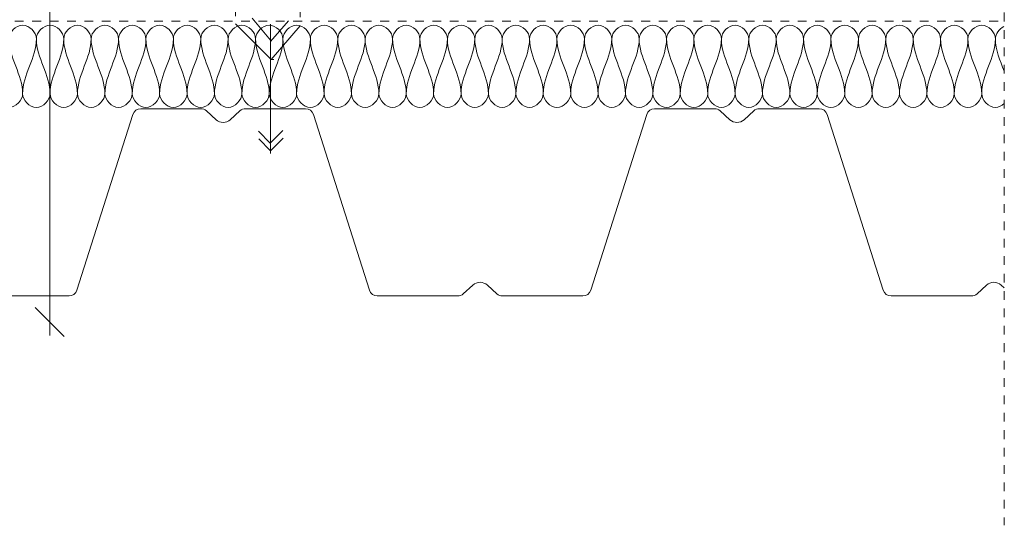
# Model space of a CAD drawing. Units: millimetres. Extents: x 1735 to 2713, y 1585 to 2300.
# Drawn here: x 2354 to 2713, y 1615 to 1800 of the extents above; entities that cross this region are included whole.
import ezdxf

# ---------------------------------------------------------------- set-up
doc = ezdxf.new("R2010")
doc.units = ezdxf.units.MM
doc.linetypes.add('Dash', pattern=[6.35, 3.175, -3.175])
for name, color, linetype, lineweight in [('A-ANNO-NOTE', 131, 'Continuous', 18), ('A-DETL', 90, 'Continuous', 18), ('A-DETL-GENF', 92, 'Continuous', 18), ('A-DETL-GENF-HDLN', 1, 'Dash', 18), ('A-DETL-THIN', 151, 'Continuous', 18)]:
    doc.layers.add(name, color=color, linetype=linetype, lineweight=lineweight)

# ---------------------------------------------------------------- blocks, each defined once
blk = doc.blocks.new('Mataki Halotex Luft- och Ångspärr D200 - Mataki Halotex Luft- och Ångspärr D200-522263-ANSLUTNING TILL VERTIKAL YTA')
at = {"layer": 'A-DETL-GENF-HDLN'}
blk.add_line((0, 0), (697.53, 0), dxfattribs=at)
blk = doc.blocks.new('TRP 70 - Detail Component - TRP 70-301029-ANSLUTNING TILL VERTIKAL YTA')
at = {"layer": 'A-DETL-GENF'}
for p, q in [((-30.06, 0), (-8.16, 0)), ((8.16, 0), (30.06, 0)), ((157.44, 0), (179.34, 0)), ((195.66, 0), (217.56, 0)), ((-53.38, -66.21), (-32.92, -2.09)), ((-6.14, -0.78), (-2.61, -3.99)), ((2.61, -3.99), (6.14, -0.78)), ((32.92, -2.09), (53.38, -66.21)), ((134.12, -66.21), (154.58, -2.09)), ((181.36, -0.78), (184.89, -3.99)), ((190.11, -3.99), (193.64, -0.78)), ((220.42, -2.09), (240.88, -66.21)), ((87.61, -67.52), (91.06, -64.38)), ((96.44, -64.38), (99.89, -67.52)), ((275.11, -67.52), (278.56, -64.38)), ((283.94, -64.38), (284.97, -65.32)), ((-85.59, -68.3), (-56.24, -68.3)), ((56.24, -68.3), (85.59, -68.3)), ((101.91, -68.3), (131.26, -68.3)), ((243.74, -68.3), (273.09, -68.3))]:
    blk.add_line(p, q, dxfattribs=at)
for centre, radius, start, end in [((-30.06, -3), 3, 90, 162.298), ((-8.16, -3), 3, 47.7263, 90), ((8.16, -3), 3, 90, 132.2737), ((30.06, -3), 3, 17.702, 90), ((157.44, -3), 3, 90, 162.298), ((179.34, -3), 3, 47.7263, 90), ((195.66, -3), 3, 90, 132.2737), ((217.56, -3), 3, 17.702, 90), ((0, -1.12), 3.88, 227.7263, 312.2737), ((187.5, -1.12), 3.88, 227.7263, 312.2737), ((93.75, -67.34), 4, 47.7263, 132.2737), ((281.25, -67.34), 4, 47.7263, 132.2737), ((-56.24, -65.3), 3, 270, 342.298), ((56.24, -65.3), 3, 197.702, 270), ((85.59, -65.3), 3, 270, 312.2737), ((101.91, -65.3), 3, 227.7263, 270), ((131.26, -65.3), 3, 270, 342.298), ((243.74, -65.3), 3, 197.702, 270), ((273.09, -65.3), 3, 270, 312.2737)]:
    blk.add_arc(centre, radius, start, end, dxfattribs=at)
blk = doc.blocks.new('Hidden - Hidden-499746-ANSLUTNING TILL VERTIKAL YTA')
at = {"layer": 'A-DETL-GENF-HDLN'}
blk.add_line((0, 358.51), (0, 0), dxfattribs=at)
blk = doc.blocks.new('Hylsa och skruv - Hylsa och skruv-482392-ANSLUTNING TILL VERTIKAL YTA')
at = {"layer": 'A-DETL-GENF'}
blk.add_hatch(color=256, dxfattribs=at).paths.add_polyline_path([(18.19, 139.44), (18.2, 140.65), (-21.8, 140.65), (-21.81, 139.47), (-2.8, 139.44)], flags=0)
for p, q in [((-21.8, 140.65), (-21.81, 139.47)), ((18.2, 140.65), (-21.8, 140.65)), ((18.19, 139.44), (18.2, 140.65)), ((-21.81, 139.47), (-2.78, 139.47)), ((-2.8, 139.44), (18.19, 139.44)), ((-0.18, 6.99), (-6.92, 15.09)), ((-12.92, 13.01), (0, 0)), ((-0.18, 6.56), (6.41, 14.08)), ((-0.18, 12.83), (-0.18, -34.27)), ((0, 0), (10.69, 12.21)), ((0, 0), (1, 0)), ((-4.62, -26.18), (-0.28, -30.52)), ((-0.28, -30.52), (4.3, -25.94))]:
    blk.add_line(p, q, dxfattribs=at)
at = {"layer": 'A-DETL-GENF-HDLN'}
for p, q in [((-12.92, 139.55), (-12.92, 13.01)), ((10.69, 139.3), (10.69, 12.21))]:
    blk.add_line(p, q, dxfattribs=at)
blk = doc.blocks.new('Text leader - Leader 2-498099-ANSLUTNING TILL VERTIKAL YTA')
at = {"layer": 'A-DETL-GENF'}
for p, q in [((-85.4, -13.83), (-85.4, -313.83)), ((-85.4, -313.83), (265.78, -313.83))]:
    blk.add_line(p, q, dxfattribs=at)

msp = doc.modelspace()

# ---------------------------------------------------------------- linework, layer by layer
at = {"layer": 'A-ANNO-NOTE', "lineweight": 9}
for p, q in [((2370.07, 1684.2), (2359.46, 1694.81)), ((2364.77, 1689.51), (2364.77, 1684.51))]:
    msp.add_line(p, q, dxfattribs=at)
at = {"layer": 'A-DETL'}
for points in [[(2349.9, 1792.78), (2349.9, 1795.14), (2354.9, 1800.43), (2359.9, 1795.14), (2359.9, 1792.78)], [(2359.9, 1792.78), (2359.9, 1795.14), (2364.9, 1800.43), (2369.9, 1795.14), (2369.9, 1792.78)], [(2369.9, 1792.78), (2369.9, 1795.14), (2374.9, 1800.43), (2379.9, 1795.14), (2379.9, 1792.78)], [(2379.9, 1792.78), (2379.9, 1795.14), (2384.9, 1800.43), (2389.9, 1795.14), (2389.9, 1792.78)], [(2389.9, 1792.78), (2389.9, 1795.14), (2394.9, 1800.43), (2399.9, 1795.14), (2399.9, 1792.78)], [(2399.9, 1792.78), (2399.9, 1795.14), (2404.9, 1800.43), (2409.9, 1795.14), (2409.9, 1792.78)], [(2409.9, 1792.78), (2409.9, 1795.14), (2414.9, 1800.43), (2419.9, 1795.14), (2419.9, 1792.78)], [(2419.9, 1792.78), (2419.9, 1795.14), (2424.9, 1800.43), (2429.9, 1795.14), (2429.9, 1792.78)], [(2429.9, 1792.78), (2429.9, 1795.14), (2434.9, 1800.43), (2439.9, 1795.14), (2439.9, 1792.78)], [(2439.9, 1792.78), (2439.9, 1795.14), (2444.9, 1800.43), (2449.9, 1795.14), (2449.9, 1792.78)], [(2449.9, 1792.78), (2449.9, 1795.14), (2454.9, 1800.43), (2459.9, 1795.14), (2459.9, 1792.78)], [(2459.9, 1792.78), (2459.9, 1795.14), (2464.9, 1800.43), (2469.9, 1795.14), (2469.9, 1792.78)], [(2469.9, 1792.78), (2469.9, 1795.14), (2474.9, 1800.43), (2479.9, 1795.14), (2479.9, 1792.78)], [(2479.9, 1792.78), (2479.9, 1795.14), (2484.9, 1800.43), (2489.9, 1795.14), (2489.9, 1792.78)], [(2489.9, 1792.78), (2489.9, 1795.14), (2494.9, 1800.43), (2499.9, 1795.14), (2499.9, 1792.78)], [(2499.9, 1792.78), (2499.9, 1795.14), (2504.9, 1800.43), (2509.9, 1795.14), (2509.9, 1792.78)], [(2509.9, 1792.78), (2509.9, 1795.14), (2514.9, 1800.43), (2519.9, 1795.14), (2519.9, 1792.78)], [(2519.9, 1792.78), (2519.9, 1795.14), (2524.9, 1800.43), (2529.9, 1795.14), (2529.9, 1792.78)], [(2529.9, 1792.78), (2529.9, 1795.14), (2534.9, 1800.43), (2539.9, 1795.14), (2539.9, 1792.78)], [(2539.9, 1792.78), (2539.9, 1795.14), (2544.9, 1800.43), (2549.9, 1795.14), (2549.9, 1792.78)], [(2549.9, 1792.78), (2549.9, 1795.14), (2554.9, 1800.43), (2559.9, 1795.14), (2559.9, 1792.78)], [(2559.9, 1792.78), (2559.9, 1795.14), (2564.9, 1800.43), (2569.9, 1795.14), (2569.9, 1792.78)], [(2569.9, 1792.78), (2569.9, 1795.14), (2574.9, 1800.43), (2579.9, 1795.14), (2579.9, 1792.78)], [(2579.9, 1792.78), (2579.9, 1795.14), (2584.9, 1800.43), (2589.9, 1795.14), (2589.9, 1792.78)], [(2589.9, 1792.78), (2589.9, 1795.14), (2594.9, 1800.43), (2599.9, 1795.14), (2599.9, 1792.78)], [(2599.9, 1792.78), (2599.9, 1795.14), (2604.9, 1800.43), (2609.9, 1795.14), (2609.9, 1792.78)], [(2609.9, 1792.78), (2609.9, 1795.14), (2614.9, 1800.43), (2619.9, 1795.14), (2619.9, 1792.78)], [(2619.9, 1792.78), (2619.9, 1795.14), (2624.9, 1800.43), (2629.9, 1795.14), (2629.9, 1792.78)], [(2629.9, 1792.78), (2629.9, 1795.14), (2634.9, 1800.43), (2639.9, 1795.14), (2639.9, 1792.78)], [(2639.9, 1792.78), (2639.9, 1795.14), (2644.9, 1800.43), (2649.9, 1795.14), (2649.9, 1792.78)], [(2649.9, 1792.78), (2649.9, 1795.14), (2654.9, 1800.43), (2659.9, 1795.14), (2659.9, 1792.78)], [(2659.9, 1792.78), (2659.9, 1795.14), (2664.9, 1800.43), (2669.9, 1795.14), (2669.9, 1792.78)], [(2669.9, 1792.78), (2669.9, 1795.14), (2674.9, 1800.43), (2679.9, 1795.14), (2679.9, 1792.78)], [(2679.9, 1792.78), (2679.9, 1795.14), (2684.9, 1800.43), (2689.9, 1795.14), (2689.9, 1792.78)], [(2689.9, 1792.78), (2689.9, 1795.14), (2694.9, 1800.43), (2699.9, 1795.14), (2699.9, 1792.78)], [(2699.9, 1792.78), (2699.9, 1795.14), (2704.9, 1800.43), (2709.9, 1795.14), (2709.9, 1792.78)], [(2709.9, 1792.78), (2709.9, 1794.54), (2711.29, 1796.45), (2713.02, 1797.31)], [(2354.9, 1772.78), (2354.9, 1779.65), (2349.9, 1785.91), (2349.9, 1792.78)], [(2359.9, 1792.78), (2359.9, 1785.91), (2354.9, 1779.65), (2354.9, 1772.78)], [(2364.9, 1772.78), (2364.9, 1779.65), (2359.9, 1785.91), (2359.9, 1792.78)], [(2369.9, 1792.78), (2369.9, 1785.91), (2364.9, 1779.65), (2364.9, 1772.78)], [(2374.9, 1772.78), (2374.9, 1779.65), (2369.9, 1785.91), (2369.9, 1792.78)], [(2379.9, 1792.78), (2379.9, 1785.91), (2374.9, 1779.65), (2374.9, 1772.78)], [(2384.9, 1772.78), (2384.9, 1779.65), (2379.9, 1785.91), (2379.9, 1792.78)], [(2389.9, 1792.78), (2389.9, 1785.91), (2384.9, 1779.65), (2384.9, 1772.78)], [(2394.9, 1772.78), (2394.9, 1779.65), (2389.9, 1785.91), (2389.9, 1792.78)], [(2399.9, 1792.78), (2399.9, 1785.91), (2394.9, 1779.65), (2394.9, 1772.78)], [(2404.9, 1772.78), (2404.9, 1779.65), (2399.9, 1785.91), (2399.9, 1792.78)], [(2409.9, 1792.78), (2409.9, 1785.91), (2404.9, 1779.65), (2404.9, 1772.78)], [(2414.9, 1772.78), (2414.9, 1779.65), (2409.9, 1785.91), (2409.9, 1792.78)], [(2419.9, 1792.78), (2419.9, 1785.91), (2414.9, 1779.65), (2414.9, 1772.78)], [(2424.9, 1772.78), (2424.9, 1779.65), (2419.9, 1785.91), (2419.9, 1792.78)], [(2429.9, 1792.78), (2429.9, 1785.91), (2424.9, 1779.65), (2424.9, 1772.78)], [(2434.9, 1772.78), (2434.9, 1779.65), (2429.9, 1785.91), (2429.9, 1792.78)], [(2439.9, 1792.78), (2439.9, 1785.91), (2434.9, 1779.65), (2434.9, 1772.78)], [(2444.9, 1772.78), (2444.9, 1779.65), (2439.9, 1785.91), (2439.9, 1792.78)], [(2449.9, 1792.78), (2449.9, 1785.91), (2444.9, 1779.65), (2444.9, 1772.78)], [(2454.9, 1772.78), (2454.9, 1779.65), (2449.9, 1785.91), (2449.9, 1792.78)], [(2459.9, 1792.78), (2459.9, 1785.91), (2454.9, 1779.65), (2454.9, 1772.78)], [(2464.9, 1772.78), (2464.9, 1779.65), (2459.9, 1785.91), (2459.9, 1792.78)], [(2469.9, 1792.78), (2469.9, 1785.91), (2464.9, 1779.65), (2464.9, 1772.78)], [(2474.9, 1772.78), (2474.9, 1779.65), (2469.9, 1785.91), (2469.9, 1792.78)], [(2479.9, 1792.78), (2479.9, 1785.91), (2474.9, 1779.65), (2474.9, 1772.78)], [(2484.9, 1772.78), (2484.9, 1779.65), (2479.9, 1785.91), (2479.9, 1792.78)], [(2489.9, 1792.78), (2489.9, 1785.91), (2484.9, 1779.65), (2484.9, 1772.78)], [(2494.9, 1772.78), (2494.9, 1779.65), (2489.9, 1785.91), (2489.9, 1792.78)], [(2499.9, 1792.78), (2499.9, 1785.91), (2494.9, 1779.65), (2494.9, 1772.78)], [(2504.9, 1772.78), (2504.9, 1779.65), (2499.9, 1785.91), (2499.9, 1792.78)], [(2509.9, 1792.78), (2509.9, 1785.91), (2504.9, 1779.65), (2504.9, 1772.78)], [(2514.9, 1772.78), (2514.9, 1779.65), (2509.9, 1785.91), (2509.9, 1792.78)], [(2519.9, 1792.78), (2519.9, 1785.91), (2514.9, 1779.65), (2514.9, 1772.78)], [(2524.9, 1772.78), (2524.9, 1779.65), (2519.9, 1785.91), (2519.9, 1792.78)], [(2529.9, 1792.78), (2529.9, 1785.91), (2524.9, 1779.65), (2524.9, 1772.78)], [(2534.9, 1772.78), (2534.9, 1779.65), (2529.9, 1785.91), (2529.9, 1792.78)], [(2539.9, 1792.78), (2539.9, 1785.91), (2534.9, 1779.65), (2534.9, 1772.78)], [(2544.9, 1772.78), (2544.9, 1779.65), (2539.9, 1785.91), (2539.9, 1792.78)], [(2549.9, 1792.78), (2549.9, 1785.91), (2544.9, 1779.65), (2544.9, 1772.78)], [(2554.9, 1772.78), (2554.9, 1779.65), (2549.9, 1785.91), (2549.9, 1792.78)], [(2559.9, 1792.78), (2559.9, 1785.91), (2554.9, 1779.65), (2554.9, 1772.78)], [(2564.9, 1772.78), (2564.9, 1779.65), (2559.9, 1785.91), (2559.9, 1792.78)], [(2569.9, 1792.78), (2569.9, 1785.91), (2564.9, 1779.65), (2564.9, 1772.78)], [(2574.9, 1772.78), (2574.9, 1779.65), (2569.9, 1785.91), (2569.9, 1792.78)], [(2579.9, 1792.78), (2579.9, 1785.91), (2574.9, 1779.65), (2574.9, 1772.78)], [(2584.9, 1772.78), (2584.9, 1779.65), (2579.9, 1785.91), (2579.9, 1792.78)], [(2589.9, 1792.78), (2589.9, 1785.91), (2584.9, 1779.65), (2584.9, 1772.78)], [(2594.9, 1772.78), (2594.9, 1779.65), (2589.9, 1785.91), (2589.9, 1792.78)], [(2599.9, 1792.78), (2599.9, 1785.91), (2594.9, 1779.65), (2594.9, 1772.78)], [(2604.9, 1772.78), (2604.9, 1779.65), (2599.9, 1785.91), (2599.9, 1792.78)], [(2609.9, 1792.78), (2609.9, 1785.91), (2604.9, 1779.65), (2604.9, 1772.78)], [(2614.9, 1772.78), (2614.9, 1779.65), (2609.9, 1785.91), (2609.9, 1792.78)], [(2619.9, 1792.78), (2619.9, 1785.91), (2614.9, 1779.65), (2614.9, 1772.78)], [(2624.9, 1772.78), (2624.9, 1779.65), (2619.9, 1785.91), (2619.9, 1792.78)], [(2629.9, 1792.78), (2629.9, 1785.91), (2624.9, 1779.65), (2624.9, 1772.78)], [(2634.9, 1772.78), (2634.9, 1779.65), (2629.9, 1785.91), (2629.9, 1792.78)], [(2639.9, 1792.78), (2639.9, 1785.91), (2634.9, 1779.65), (2634.9, 1772.78)], [(2644.9, 1772.78), (2644.9, 1779.65), (2639.9, 1785.91), (2639.9, 1792.78)], [(2649.9, 1792.78), (2649.9, 1785.91), (2644.9, 1779.65), (2644.9, 1772.78)], [(2654.9, 1772.78), (2654.9, 1779.65), (2649.9, 1785.91), (2649.9, 1792.78)], [(2659.9, 1792.78), (2659.9, 1785.91), (2654.9, 1779.65), (2654.9, 1772.78)], [(2664.9, 1772.78), (2664.9, 1779.65), (2659.9, 1785.91), (2659.9, 1792.78)], [(2669.9, 1792.78), (2669.9, 1785.91), (2664.9, 1779.65), (2664.9, 1772.78)], [(2674.9, 1772.78), (2674.9, 1779.65), (2669.9, 1785.91), (2669.9, 1792.78)], [(2679.9, 1792.78), (2679.9, 1785.91), (2674.9, 1779.65), (2674.9, 1772.78)], [(2684.9, 1772.78), (2684.9, 1779.65), (2679.9, 1785.91), (2679.9, 1792.78)], [(2689.9, 1792.78), (2689.9, 1785.91), (2684.9, 1779.65), (2684.9, 1772.78)], [(2694.9, 1772.78), (2694.9, 1779.65), (2689.9, 1785.91), (2689.9, 1792.78)], [(2699.9, 1792.78), (2699.9, 1785.91), (2694.9, 1779.65), (2694.9, 1772.78)], [(2704.9, 1772.78), (2704.9, 1779.65), (2699.9, 1785.91), (2699.9, 1792.78)], [(2709.9, 1792.78), (2709.9, 1785.91), (2704.9, 1779.65), (2704.9, 1772.78)], [(2713.06, 1781.05), (2711.63, 1784.91), (2709.9, 1788.74), (2709.9, 1792.78)], [(2344.9, 1772.78), (2344.9, 1770.43), (2349.9, 1765.14), (2354.9, 1770.43), (2354.9, 1772.78)], [(2354.9, 1772.78), (2354.9, 1770.43), (2359.9, 1765.14), (2364.9, 1770.43), (2364.9, 1772.78)], [(2364.9, 1772.78), (2364.9, 1770.43), (2369.9, 1765.14), (2374.9, 1770.43), (2374.9, 1772.78)], [(2374.9, 1772.78), (2374.9, 1770.43), (2379.9, 1765.14), (2384.9, 1770.43), (2384.9, 1772.78)], [(2384.9, 1772.78), (2384.9, 1770.43), (2389.9, 1765.14), (2394.9, 1770.43), (2394.9, 1772.78)], [(2394.9, 1772.78), (2394.9, 1770.43), (2399.9, 1765.14), (2404.9, 1770.43), (2404.9, 1772.78)], [(2404.9, 1772.78), (2404.9, 1770.43), (2409.9, 1765.14), (2414.9, 1770.43), (2414.9, 1772.78)], [(2414.9, 1772.78), (2414.9, 1770.43), (2419.9, 1765.14), (2424.9, 1770.43), (2424.9, 1772.78)], [(2424.9, 1772.78), (2424.9, 1770.43), (2429.9, 1765.14), (2434.9, 1770.43), (2434.9, 1772.78)], [(2434.9, 1772.78), (2434.9, 1770.43), (2439.9, 1765.14), (2444.9, 1770.43), (2444.9, 1772.78)], [(2444.9, 1772.78), (2444.9, 1770.43), (2449.9, 1765.14), (2454.9, 1770.43), (2454.9, 1772.78)], [(2454.9, 1772.78), (2454.9, 1770.43), (2459.9, 1765.14), (2464.9, 1770.43), (2464.9, 1772.78)], [(2464.9, 1772.78), (2464.9, 1770.43), (2469.9, 1765.14), (2474.9, 1770.43), (2474.9, 1772.78)], [(2474.9, 1772.78), (2474.9, 1770.43), (2479.9, 1765.14), (2484.9, 1770.43), (2484.9, 1772.78)], [(2484.9, 1772.78), (2484.9, 1770.43), (2489.9, 1765.14), (2494.9, 1770.43), (2494.9, 1772.78)], [(2494.9, 1772.78), (2494.9, 1770.43), (2499.9, 1765.14), (2504.9, 1770.43), (2504.9, 1772.78)], [(2504.9, 1772.78), (2504.9, 1770.43), (2509.9, 1765.14), (2514.9, 1770.43), (2514.9, 1772.78)], [(2514.9, 1772.78), (2514.9, 1770.43), (2519.9, 1765.14), (2524.9, 1770.43), (2524.9, 1772.78)], [(2524.9, 1772.78), (2524.9, 1770.43), (2529.9, 1765.14), (2534.9, 1770.43), (2534.9, 1772.78)], [(2534.9, 1772.78), (2534.9, 1770.43), (2539.9, 1765.14), (2544.9, 1770.43), (2544.9, 1772.78)], [(2544.9, 1772.78), (2544.9, 1770.43), (2549.9, 1765.14), (2554.9, 1770.43), (2554.9, 1772.78)], [(2554.9, 1772.78), (2554.9, 1770.43), (2559.9, 1765.14), (2564.9, 1770.43), (2564.9, 1772.78)], [(2564.9, 1772.78), (2564.9, 1770.43), (2569.9, 1765.14), (2574.9, 1770.43), (2574.9, 1772.78)], [(2574.9, 1772.78), (2574.9, 1770.43), (2579.9, 1765.14), (2584.9, 1770.43), (2584.9, 1772.78)], [(2584.9, 1772.78), (2584.9, 1770.43), (2589.9, 1765.14), (2594.9, 1770.43), (2594.9, 1772.78)], [(2594.9, 1772.78), (2594.9, 1770.43), (2599.9, 1765.14), (2604.9, 1770.43), (2604.9, 1772.78)], [(2604.9, 1772.78), (2604.9, 1770.43), (2609.9, 1765.14), (2614.9, 1770.43), (2614.9, 1772.78)], [(2614.9, 1772.78), (2614.9, 1770.43), (2619.9, 1765.14), (2624.9, 1770.43), (2624.9, 1772.78)], [(2624.9, 1772.78), (2624.9, 1770.43), (2629.9, 1765.14), (2634.9, 1770.43), (2634.9, 1772.78)], [(2634.9, 1772.78), (2634.9, 1770.43), (2639.9, 1765.14), (2644.9, 1770.43), (2644.9, 1772.78)], [(2644.9, 1772.78), (2644.9, 1770.43), (2649.9, 1765.14), (2654.9, 1770.43), (2654.9, 1772.78)], [(2654.9, 1772.78), (2654.9, 1770.43), (2659.9, 1765.14), (2664.9, 1770.43), (2664.9, 1772.78)], [(2664.9, 1772.78), (2664.9, 1770.43), (2669.9, 1765.14), (2674.9, 1770.43), (2674.9, 1772.78)], [(2674.9, 1772.78), (2674.9, 1770.43), (2679.9, 1765.14), (2684.9, 1770.43), (2684.9, 1772.78)], [(2684.9, 1772.78), (2684.9, 1770.43), (2689.9, 1765.14), (2694.9, 1770.43), (2694.9, 1772.78)], [(2694.9, 1772.78), (2694.9, 1770.43), (2699.9, 1765.14), (2704.9, 1770.43), (2704.9, 1772.78)]]:
    msp.add_open_spline(points, degree=3, dxfattribs=at)
msp.add_open_spline([(2704.9, 1772.78), (2704.9, 1770.43), (2708.57, 1766.55), (2712.24, 1768.36), (2713.15, 1769.21)], degree=3, knots=[0, 0, 0, 0, 1.414214, 2.075082, 2.075082, 2.075082, 2.075082], dxfattribs=at)
at = {"layer": 'A-DETL-THIN'}
for p, q in [((2441.04, 1756.25), (2445.38, 1751.91)), ((2445.38, 1751.91), (2449.96, 1756.49))]:
    msp.add_line(p, q, dxfattribs=at)

# ---------------------------------------------------------------- block references
at = {"layer": 'A-DETL-GENF', "rotation": 270.0000000000001}
msp.add_blockref('Text leader - Leader 2-498099-ANSLUTNING TILL VERTIKAL YTA', (2678.6, 1955.28), dxfattribs=at)
at = {"layer": 'A-DETL-GENF'}
for name, p in [('Hidden - Hidden-499746-ANSLUTNING TILL VERTIKAL YTA', (2713.05, 1615.28)), ('Hylsa och skruv - Hylsa och skruv-482392-ANSLUTNING TILL VERTIKAL YTA', (2445.55, 1785.28)), ('Mataki Halotex Luft- och Ångspärr D200 - Mataki Halotex Luft- och Ångspärr D200-522263-ANSLUTNING TILL VERTIKAL YTA', (2015.53, 1799.27)), ('TRP 70 - Detail Component - TRP 70-301029-ANSLUTNING TILL VERTIKAL YTA', (2428.08, 1767.28))]:
    msp.add_blockref(name, p, dxfattribs=at)

doc.saveas('drawing.dxf')
